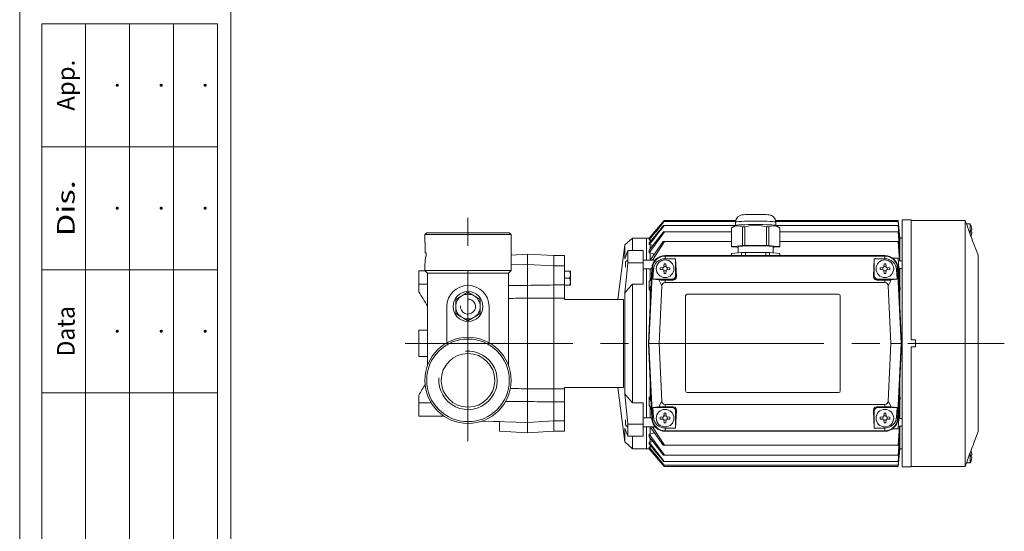
# Model space of a CAD drawing. Units: millimetres. Extents: x 0 to 210, y 0 to 297.
# Drawn here: x 0 to 112, y 58 to 116 of the extents above; entities that cross this region are included whole.
import ezdxf
from ezdxf.enums import TextEntityAlignment as Align

# ---------------------------------------------------------------- set-up
doc = ezdxf.new("R2010")
doc.units = ezdxf.units.MM
doc.linetypes.add('CENTER2', pattern=[28.575, 19.05, -3.175, 3.175, -3.175])
doc.layers.add('1', color=3, linetype='Continuous', lineweight=0)

# ---------------------------------------------------------------- blocks, each defined once
blk = doc.blocks.new('c2', base_point=(-32.984161, 221.209763))
at = {"layer": '1', "color": 0, "linetype": 'Continuous', "lineweight": 0}
for p, q in [((81.934601, 94.177933), (81.673203, 94.015388)), ((82.146774, 94.234589), (81.934601, 94.177933)), ((82.323486, 94.256821), (82.146774, 94.234589)), ((82.530899, 94.272453), (82.323486, 94.256821)), ((82.780785, 94.284668), (82.530899, 94.272453)), ((83.068474, 94.293633), (82.780785, 94.284668)), ((83.383476, 94.299149), (83.068474, 94.293633)), ((83.712769, 94.30101), (83.383476, 94.299149)), ((84.059425, 94.298943), (83.712769, 94.30101)), ((84.372368, 94.293259), (84.059425, 94.298943)), ((84.657532, 94.284157), (84.372368, 94.293259)), ((84.904755, 94.271835), (84.657532, 94.284157)), ((85.10981, 94.256073), (84.904755, 94.271835)), ((85.285599, 94.233406), (85.10981, 94.256073)), ((85.50013, 94.174278), (85.285599, 94.233406)), ((85.759972, 94.008247), (85.50013, 94.174278)), ((73.291856, 93.611686), (71.612767, 91.608874)), ((71.612767, 91.611686), (73.290966, 93.611686)), ((73.24543, 93.049981), (73.326021, 93.049981)), ((73.270207, 93.473422), (73.310487, 93.473422)), ((73.291856, 93.611686), (73.291022, 93.611686)), ((73.291856, 93.611686), (81.435331, 93.611686)), ((73.310487, 93.473422), (81.414384, 93.473422)), ((73.326021, 93.049981), (81.412767, 93.049981)), ((81.372147, 92.958473), (80.966507, 92.771103)), ((81.025178, 92.80598), (81.422263, 93.033978)), ((81.655586, 93.00457), (81.372147, 92.958473)), ((81.483009, 93.751137), (81.412766, 93.422501)), ((81.412767, 93.422503), (81.412767, 93.028525)), ((81.673203, 94.015388), (81.483009, 93.751137)), ((81.937943, 92.976547), (81.655586, 93.00457)), ((82.215508, 92.884323), (81.937943, 92.976547)), ((82.463768, 92.891823), (83.01902, 93.009232)), ((83.01902, 93.009232), (83.583878, 93.062836)), ((83.583878, 93.062836), (84.150887, 93.042381)), ((84.150887, 93.042381), (84.961769, 92.891823)), ((85.21003, 92.884323), (85.487587, 92.976547)), ((85.487587, 92.976547), (85.769951, 93.00457)), ((85.946419, 93.742355), (85.759972, 94.008247)), ((85.769951, 93.00457), (86.053383, 92.958473)), ((86.012764, 93.422501), (85.946419, 93.742355)), ((85.990198, 93.611686), (99.912763, 93.611686)), ((86.400356, 92.80598), (86.003271, 93.033978)), ((86.011154, 93.473422), (99.912763, 93.473422)), ((86.012767, 93.422503), (86.012767, 93.028525)), ((86.012767, 93.049981), (99.912763, 93.049981)), ((86.053383, 92.958473), (86.45903, 92.771103)), ((99.912763, 93.611686), (100.113044, 91.608874)), ((99.912763, 93.473422), (100.117339, 91.405942)), ((99.912763, 93.049981), (100.121909, 90.864688)), ((100.375809, 65.561685), (100.375809, 93.661686)), ((101.412767, 93.661686), (100.375809, 93.661686)), ((101.412767, 80.011685), (101.412767, 93.661686)), ((101.412767, 93.611686), (107.552219, 93.611686)), ((107.552219, 93.611686), (107.552219, 65.611685)), ((107.552219, 93.611686), (107.673311, 93.28301)), ((107.673309, 93.281029), (107.721512, 93.139977)), ((107.673311, 93.281026), (107.673311, 93.282955)), ((107.696948, 93.211696), (108.123311, 93.211696)), ((107.721512, 93.139977), (107.805252, 92.897957)), ((108.123311, 92.013829), (108.123311, 93.211697)), ((108.230254, 92.95797), (108.232676, 92.959369)), ((46.292766, 92.211685), (46.092766, 92.011685)), ((46.092766, 92.011685), (50.992766, 92.011685)), ((46.092766, 91.11168), (46.092766, 92.011685)), ((46.292766, 92.211685), (50.992766, 92.211685)), ((50.992766, 92.211685), (55.692766, 92.211685)), ((50.992766, 92.011685), (55.892766, 92.011685)), ((55.692766, 92.211685), (55.892766, 92.011685)), ((55.892766, 87.911684), (55.892766, 92.011685)), ((73.338158, 92.312462), (71.61277, 89.930023)), ((71.61277, 90.231819), (73.217194, 92.312462)), ((73.217191, 92.312464), (73.338161, 92.312464)), ((73.338161, 92.312464), (80.962767, 92.312464)), ((80.962767, 90.626339), (80.962767, 92.763599)), ((80.966505, 90.63384), (80.966505, 92.771101)), ((82.215505, 90.74706), (82.215505, 92.88432)), ((82.463768, 90.754562), (82.463768, 92.891822)), ((84.961767, 90.754562), (84.961767, 92.891822)), ((85.21003, 90.74706), (85.21003, 92.88432)), ((86.459029, 90.63384), (86.459029, 92.771101)), ((86.462767, 90.626339), (86.462767, 92.763599)), ((86.462767, 92.312464), (99.912763, 92.312464)), ((99.912763, 92.312464), (100.127079, 89.930021)), ((107.805252, 92.897957), (107.914474, 92.588074)), ((107.914474, 92.588074), (108.038742, 92.243492)), ((108.038742, 92.243492), (108.167953, 91.89418)), ((108.167953, 91.89418), (108.291702, 91.56826)), ((108.303642, 92.543045), (108.230255, 92.508224)), ((108.230255, 92.31517), (108.303642, 92.280342)), ((108.232672, 91.864027), (108.230255, 91.865423)), ((108.303642, 92.633606), (108.305016, 92.621758)), ((108.305016, 92.621758), (108.303642, 92.543045)), ((108.303642, 92.280342), (108.305016, 92.278458)), ((108.305016, 92.278458), (108.303642, 92.189789)), ((46.107137, 91.11168), (46.092766, 91.11168)), ((46.10638, 91.111679), (46.115402, 91.077576)), ((46.120506, 91.037361), (46.107136, 91.111679)), ((46.115402, 91.077576), (46.123169, 90.931679)), ((46.124298, 90.931679), (46.120506, 91.037361)), ((46.124299, 90.93168), (46.12317, 90.93168)), ((46.12317, 90.93168), (46.12317, 90.09168)), ((46.124299, 90.09168), (46.124299, 90.93168)), ((68.815272, 90.817649), (68.053275, 84.611685)), ((68.815272, 90.817649), (69.712767, 91.611686)), ((68.815272, 89.248438), (68.815272, 90.817649)), ((69.712767, 90.177231), (69.712767, 91.611686)), ((71.312767, 91.611686), (69.712767, 91.611686)), ((71.612767, 91.611686), (71.312767, 91.611686)), ((71.312767, 91.611686), (71.312767, 89.091943)), ((71.612767, 91.611686), (71.612767, 91.608874)), ((71.710533, 91.608874), (71.612767, 91.608874)), ((71.612767, 91.405942), (71.612767, 91.491918)), ((71.712762, 91.405942), (71.612767, 91.405942)), ((71.612767, 90.864688), (71.612767, 91.046235)), ((71.712762, 90.864688), (71.612767, 90.864688)), ((71.705383, 89.091942), (73.184807, 91.200119)), ((71.867297, 91.359927), (71.712762, 91.405942)), ((71.712762, 91.169539), (71.712762, 91.405942)), ((72.021425, 90.767449), (71.712762, 90.864688)), ((71.712762, 90.363302), (71.712762, 90.864688)), ((73.346268, 91.200119), (71.987198, 89.091942)), ((73.184803, 91.200121), (73.346264, 91.200121)), ((73.346264, 91.200121), (80.962767, 91.200121)), ((81.591005, 90.69045), (82.215505, 90.74706)), ((82.463768, 90.754562), (83.712767, 90.754562)), ((83.712767, 90.754562), (84.961767, 90.754562)), ((85.21003, 90.74706), (85.834529, 90.69045)), ((86.462767, 91.200121), (99.912763, 91.200121)), ((99.912763, 91.200121), (100.088703, 89.027943)), ((100.112763, 90.864688), (100.044922, 90.843316)), ((100.112763, 91.405942), (100.07129, 91.393593)), ((100.112763, 91.608874), (100.097692, 91.604497)), ((100.375809, 91.611686), (100.112763, 91.611686)), ((100.112763, 91.452188), (100.112763, 91.608874)), ((100.117339, 91.405942), (100.112763, 91.405942)), ((100.112763, 90.960254), (100.112763, 91.405942)), ((100.121909, 90.864688), (100.112763, 90.864688)), ((100.112763, 90.089161), (100.112763, 90.864688)), ((108.291702, 91.56826), (108.398026, 91.294945)), ((108.398026, 91.294945), (108.472809, 91.106422)), ((108.472809, 91.106422), (108.50222, 91.033112)), ((108.502224, 91.033113), (109.012768, 89.647355)), ((46.123169, 90.091682), (46.127087, 89.986519)), ((46.124299, 90.09168), (46.12317, 90.09168)), ((46.133518, 89.945053), (46.124298, 90.091682)), ((46.127087, 89.986519), (46.146698, 89.911682)), ((46.148205, 89.911682), (46.133518, 89.945053)), ((46.201172, 89.91168), (46.148205, 89.91168)), ((46.199043, 89.911682), (46.224365, 89.871796)), ((46.234753, 89.836899), (46.201172, 89.911682)), ((46.224365, 89.871796), (46.239769, 89.768326)), ((46.239769, 89.768326), (46.22863, 89.608086)), ((46.231045, 89.608088), (46.22863, 89.608088)), ((46.231045, 89.608086), (46.243137, 89.719627)), ((46.243137, 89.719627), (46.234753, 89.836899)), ((57.752766, 89.768909), (55.892766, 89.671431)), ((57.752766, 88.59353), (57.752766, 89.768909)), ((60.752767, 89.611686), (57.752766, 89.768909)), ((61.952767, 89.611686), (60.752767, 89.611686)), ((60.752767, 88.436306), (60.752767, 89.611686)), ((61.952767, 88.436306), (61.952767, 89.611686)), ((69.158333, 90.177231), (68.815269, 89.248436)), ((69.158337, 88.796958), (69.158337, 90.177231)), ((70.912767, 90.177231), (69.158337, 90.177231)), ((70.912767, 88.796958), (70.912767, 90.177231)), ((71.612767, 89.930021), (71.612767, 90.231816)), ((71.712762, 89.930021), (71.612767, 89.930021)), ((71.712762, 89.102799), (71.712762, 89.930021)), ((98.412767, 89.611684), (73.412767, 89.611684)), ((73.412767, 89.611684), (73.412767, 89.554035)), ((80.962767, 89.611684), (80.962767, 89.827435)), ((80.966505, 90.63384), (81.591005, 90.69045)), ((81.591005, 90.562227), (80.966505, 90.618837)), ((80.974882, 89.84093), (82.120526, 89.94478)), ((80.974882, 89.611684), (80.974882, 89.84093)), ((81.712767, 90.55119), (81.591005, 90.562227)), ((81.712767, 90.63682), (81.712767, 89.907818)), ((82.120526, 89.611684), (82.120526, 89.94478)), ((82.567123, 89.958275), (84.858411, 89.958275)), ((82.567123, 89.611684), (82.567123, 89.958275)), ((84.858411, 89.611684), (84.858411, 89.958275)), ((85.305009, 89.94478), (86.450653, 89.84093)), ((85.305009, 89.611684), (85.305009, 89.94478)), ((85.712767, 90.63682), (85.712767, 89.907818)), ((85.83453, 90.562227), (85.712767, 90.55119)), ((85.834529, 90.69045), (86.459029, 90.63384)), ((86.459029, 90.618837), (85.83453, 90.562227)), ((86.450653, 89.611684), (86.450653, 89.84093)), ((86.462767, 89.611684), (86.462767, 89.827435)), ((98.412767, 89.611684), (98.412767, 89.554035)), ((100.112763, 89.930021), (100.018289, 89.897284)), ((100.127079, 89.930021), (100.112763, 89.930021)), ((100.112763, 89.027943), (100.112763, 89.930021)), ((109.012768, 89.647355), (109.012768, 69.576016)), ((46.092766, 87.911684), (46.092766, 88.51175)), ((46.09277, 88.511684), (46.09465, 88.568088)), ((57.752766, 88.59353), (55.892766, 88.543524)), ((57.752766, 86.224446), (57.752766, 88.59353)), ((60.752767, 88.436306), (57.752766, 88.59353)), ((69.158333, 88.796959), (68.815269, 85.330658)), ((69.122767, 89.091943), (68.912767, 88.881943)), ((68.912767, 88.766754), (68.912767, 88.881943)), ((68.912767, 88.301943), (68.912767, 88.766754)), ((70.912767, 88.796958), (69.158337, 88.796958)), ((72.277385, 89.091943), (70.912767, 89.091943)), ((70.912767, 88.796958), (70.912767, 86.370696)), ((73.312767, 88.661683), (73.283878, 88.331476)), ((73.512767, 88.661683), (73.312767, 88.661683)), ((98.412767, 89.554035), (73.412767, 89.554035)), ((73.412767, 89.554035), (73.414796, 89.251913)), ((73.414796, 89.251913), (74.612767, 89.251913)), ((73.512767, 88.661683), (73.541657, 88.331476)), ((74.612767, 89.251913), (74.697808, 87.226094)), ((74.612767, 87.311135), (74.612767, 89.251913)), ((97.212767, 89.251913), (97.127725, 87.226094)), ((98.410738, 89.251913), (97.212767, 89.251913)), ((97.212767, 87.311135), (97.212767, 89.251913)), ((98.312767, 88.661683), (98.283878, 88.331476)), ((98.512767, 88.661683), (98.312767, 88.661683)), ((98.412767, 89.554035), (98.410738, 89.251913)), ((98.512767, 88.661683), (98.541656, 88.331476)), ((99.286868, 89.330678), (99.912763, 89.330678)), ((99.912763, 89.330678), (100.146898, 85.718272)), ((100.375809, 89.027943), (99.932385, 89.027943)), ((45.392766, 86.371179), (45.392766, 87.871179)), ((45.392766, 87.871179), (46.133272, 87.871179)), ((46.092766, 87.911684), (50.992766, 87.911684)), ((46.392766, 87.611684), (46.092766, 87.911684)), ((46.392766, 87.611684), (50.992766, 87.611684)), ((46.392766, 83.811684), (46.392766, 87.611684)), ((50.992766, 87.611684), (50.992766, 87.911684)), ((50.992766, 87.911684), (55.892766, 87.911684)), ((50.992766, 87.611684), (55.592766, 87.611684)), ((55.592766, 87.611684), (55.892766, 87.911684)), ((55.592766, 83.811684), (55.592766, 87.611684)), ((60.752767, 88.436306), (61.952767, 88.436306)), ((60.752767, 86.266579), (60.752767, 88.436306)), ((61.952767, 86.266579), (61.952767, 88.436306)), ((62.581313, 87.836217), (61.952767, 87.836217)), ((62.652767, 87.836217), (62.581313, 87.836217)), ((62.581314, 87.83622), (62.581612, 87.83532)), ((62.652763, 87.43457), (62.581314, 87.036217)), ((62.581612, 87.83532), (62.652767, 87.436218)), ((62.652767, 87.436218), (62.652763, 87.43457)), ((62.652767, 87.436217), (62.652767, 87.836217)), ((62.652767, 86.636217), (62.652767, 87.436217)), ((71.910195, 88.091943), (70.912767, 88.091943)), ((71.312767, 88.091943), (71.312767, 71.13143)), ((71.914411, 88.181904), (71.512767, 79.611684)), ((71.971997, 88.179205), (71.570479, 79.611683)), ((71.712762, 86.85097), (71.712762, 88.091943)), ((71.914411, 88.181904), (71.971997, 88.179205)), ((71.971997, 88.179205), (72.079014, 87.977267)), ((72.079014, 87.977267), (72.029075, 86.911684)), ((72.862767, 88.211683), (73.192974, 88.240572)), ((72.862767, 88.211683), (72.862767, 88.011683)), ((72.862767, 88.011683), (73.192974, 87.982794)), ((73.162767, 88.23793), (73.162767, 87.985437)), ((73.312767, 87.561683), (73.283878, 87.89189)), ((73.539014, 88.361683), (73.286521, 88.361683)), ((73.286521, 87.861683), (73.539014, 87.861683)), ((73.412767, 87.561683), (73.312767, 87.561683)), ((73.512767, 87.561683), (73.412767, 87.561683)), ((73.512767, 87.561683), (73.541657, 87.89189)), ((73.962767, 88.211683), (73.632561, 88.240573)), ((73.962767, 88.011683), (73.632561, 87.982794)), ((73.662767, 87.985437), (73.662767, 88.23793)), ((73.962767, 88.011683), (73.962767, 88.211683)), ((97.862767, 88.211683), (98.192974, 88.240572)), ((97.862767, 88.211683), (97.862767, 88.011683)), ((97.862767, 88.011683), (98.192974, 87.982794)), ((98.162767, 88.23793), (98.162767, 87.985437)), ((98.312767, 87.561683), (98.283878, 87.89189)), ((98.539014, 88.361683), (98.28652, 88.361683)), ((98.28652, 87.861683), (98.539014, 87.861683)), ((98.412767, 87.561683), (98.312767, 87.561683)), ((98.512767, 87.561683), (98.412767, 87.561683)), ((98.512767, 87.561683), (98.541656, 87.89189)), ((98.962767, 88.211683), (98.63256, 88.240573)), ((98.962767, 88.011683), (98.63256, 87.982794)), ((98.662767, 87.985437), (98.662767, 88.23793)), ((98.962767, 88.011683), (98.962767, 88.211683)), ((99.853537, 88.179205), (99.74652, 87.977267)), ((99.74652, 87.977267), (99.796458, 86.911684)), ((99.911123, 88.181904), (99.853537, 88.179205)), ((100.255055, 79.611683), (99.853537, 88.179205)), ((100.312767, 79.611684), (99.911123, 88.181904)), ((100.375809, 88.155943), (99.988903, 88.155943)), ((100.112763, 86.244934), (100.112763, 88.155943)), ((45.392766, 85.490599), (45.392766, 86.371179)), ((45.392766, 86.371179), (46.392766, 86.371179)), ((60.752767, 86.266579), (60.752767, 84.774113)), ((60.752767, 86.266579), (61.952767, 86.266579)), ((62.581313, 87.036217), (61.952767, 87.036217)), ((61.952767, 86.266579), (61.952767, 84.774113)), ((62.581314, 87.036217), (62.581825, 87.034683)), ((62.652763, 86.634613), (62.581314, 86.236214)), ((62.581825, 87.034683), (62.652767, 86.636215)), ((62.652767, 86.636215), (62.652763, 86.634613)), ((62.652767, 86.236217), (62.652767, 86.636217)), ((69.712767, 72.852673), (69.712767, 86.370696)), ((70.912767, 86.370696), (69.712767, 86.370696)), ((71.612767, 85.718272), (71.612767, 86.661078)), ((72.681564, 86.840275), (72.029075, 86.911684)), ((72.029075, 86.911684), (74.213315, 86.911684)), ((72.951675, 86.820175), (72.681564, 86.840279)), ((72.681564, 86.840275), (73.033328, 86.176509)), ((73.171509, 86.812218), (72.951675, 86.820175)), ((73.431198, 86.809135), (73.171509, 86.812218)), ((73.431201, 86.809139), (73.43289, 86.557783)), ((73.431201, 86.809139), (74.31586, 86.809139)), ((98.392644, 86.557783), (73.43289, 86.557783)), ((74.213315, 86.911684), (74.31586, 86.809139)), ((74.530869, 86.876495), (74.315857, 86.809135)), ((74.661041, 87.034019), (74.530869, 86.876495)), ((74.612767, 87.311135), (74.697808, 87.226094)), ((74.697807, 87.226097), (74.661041, 87.034019)), ((97.127724, 87.226097), (97.164497, 87.034019)), ((97.212767, 87.311135), (97.127725, 87.226094)), ((97.164497, 87.034019), (97.294662, 86.876495)), ((97.294662, 86.876495), (97.509674, 86.809135)), ((97.612218, 86.911684), (97.509674, 86.809139)), ((98.394332, 86.809139), (97.509674, 86.809139)), ((99.796458, 86.911684), (97.612218, 86.911684)), ((98.394332, 86.809139), (98.392644, 86.557783)), ((98.824715, 86.817902), (98.394333, 86.809135)), ((99.143969, 86.840275), (98.792206, 86.176509)), ((99.007271, 86.828178), (98.824715, 86.817902)), ((99.143967, 86.840279), (99.007271, 86.828178)), ((99.143969, 86.840275), (99.796458, 86.911684)), ((50.992766, 85.428265), (50.292766, 85.024119)), ((50.992766, 85.428265), (51.692766, 85.024119)), ((57.749905, 85.592972), (57.752766, 86.223831)), ((57.75108, 85.173302), (57.749905, 85.592972)), ((57.752766, 84.782639), (57.75108, 85.173302)), ((57.752766, 86.223832), (57.752766, 86.224446)), ((62.581313, 86.236217), (61.952767, 86.236217)), ((62.581313, 86.236217), (62.652767, 86.236217)), ((68.815272, 73.892715), (68.815272, 85.330654)), ((71.712762, 85.718272), (71.612767, 85.718272)), ((71.796528, 85.666527), (71.712762, 85.718272)), ((71.712762, 83.879142), (71.712762, 85.718272)), ((73.033328, 86.176509), (72.725667, 79.611683)), ((93.140345, 85.211684), (75.940345, 85.211684)), ((99.099867, 79.611683), (98.792206, 86.176509)), ((100.112763, 85.718272), (100.029006, 85.666532)), ((100.146898, 85.718272), (100.112763, 85.718272)), ((100.112763, 83.879334), (100.112763, 85.718272)), ((50.292766, 85.024119), (49.592766, 84.619974)), ((49.592766, 84.619974), (49.592766, 83.811684)), ((51.692766, 85.024119), (52.392766, 84.619974)), ((52.392766, 84.619974), (52.392766, 83.811684)), ((57.752766, 84.782249), (57.752766, 74.44112)), ((60.752767, 84.774113), (61.952767, 84.774113)), ((60.752767, 84.774113), (60.752767, 74.449257)), ((61.952767, 84.611685), (61.952767, 84.774113)), ((61.952767, 84.611685), (68.667198, 84.611685)), ((68.667198, 74.611685), (68.667198, 84.611685)), ((75.740345, 85.011684), (75.740345, 74.211684)), ((93.340345, 74.211684), (93.340345, 85.011684)), ((46.392766, 77.099878), (46.392766, 83.811684)), ((48.592766, 83.811684), (48.592766, 79.683686)), ((49.592766, 83.811684), (49.592766, 83.003393)), ((50.292766, 82.599248), (49.592766, 83.003393)), ((52.392766, 83.003393), (51.692766, 82.599248)), ((52.392766, 83.811684), (52.392766, 83.003393)), ((53.392766, 79.683686), (53.392766, 83.811684)), ((55.592766, 77.099878), (55.592766, 83.811684)), ((50.992766, 82.195103), (50.292766, 82.599248)), ((51.692766, 82.599248), (50.992766, 82.195103)), ((45.392766, 81.111686), (45.392766, 78.111686)), ((46.392766, 81.111686), (45.392766, 81.111686)), ((71.512767, 79.611684), (71.914411, 71.041463)), ((71.512767, 79.611684), (71.570479, 79.611683)), ((71.570479, 79.611683), (71.971997, 71.044161)), ((71.570479, 79.611683), (72.725667, 79.611683)), ((72.725667, 79.611683), (73.033328, 73.046858)), ((98.792206, 73.046858), (99.099867, 79.611683)), ((100.255055, 79.611683), (99.099867, 79.611683)), ((99.853537, 71.044161), (100.255055, 79.611683)), ((99.911123, 71.041463), (100.312767, 79.611684)), ((100.312767, 79.611684), (100.255055, 79.611683)), ((101.412767, 80.011685), (101.892767, 80.011685)), ((101.892767, 80.011685), (101.892767, 79.211685)), ((101.892767, 80.011685), (101.912767, 80.011685)), ((101.912767, 80.011685), (101.912767, 79.211685)), ((101.412767, 79.211685), (101.892767, 79.211685)), ((101.412767, 65.561685), (101.412767, 79.211685)), ((101.892767, 79.211685), (101.912767, 79.211685)), ((45.392766, 78.111686), (46.392766, 78.111686)), ((71.712762, 73.505097), (71.712762, 75.344226)), ((100.112763, 73.505097), (100.112763, 75.344034)), ((57.75108, 74.050072), (57.749905, 73.630402)), ((57.752766, 74.440727), (57.75108, 74.050072)), ((60.752767, 74.449257), (60.752767, 72.95679)), ((60.752767, 74.449257), (61.952767, 74.449257)), ((61.952767, 74.611685), (68.667198, 74.611685)), ((61.952767, 74.611685), (61.952767, 74.449257)), ((61.952767, 74.449257), (61.952767, 72.95679)), ((68.815272, 68.405722), (68.053275, 74.611685)), ((75.940345, 74.011684), (93.140345, 74.011684)), ((45.392766, 72.852191), (45.392766, 73.732771)), ((45.392766, 71.352191), (45.392766, 72.852191)), ((45.392766, 72.852191), (46.81437, 72.852191)), ((57.749905, 73.630402), (57.752766, 72.999535)), ((57.752766, 70.62984), (57.752766, 72.999537)), ((60.752767, 72.95679), (61.952767, 72.95679)), ((60.752767, 72.95679), (60.752767, 70.787064)), ((61.952767, 70.787064), (61.952767, 72.95679)), ((69.158333, 70.426414), (68.815269, 73.892715)), ((70.912767, 72.852673), (69.712767, 72.852673)), ((70.912767, 70.426411), (70.912767, 72.852673)), ((71.612767, 73.505097), (71.712762, 73.505097)), ((71.612767, 72.562291), (71.612767, 73.505097)), ((71.796528, 73.556842), (71.712762, 73.505097)), ((72.681564, 72.383092), (73.033328, 73.046858)), ((99.143969, 72.383092), (98.792206, 73.046858)), ((99.912763, 69.892691), (100.146898, 73.505097)), ((100.112763, 73.505097), (100.029006, 73.556837)), ((100.146898, 73.505097), (100.112763, 73.505097)), ((100.112763, 71.06743), (100.112763, 72.978435)), ((71.712762, 71.13143), (71.712762, 72.372399)), ((72.681564, 72.383092), (72.029075, 72.311683)), ((72.079014, 71.2461), (72.029075, 72.311683)), ((72.029075, 72.311683), (74.213315, 72.311683)), ((72.951675, 72.403191), (72.681564, 72.383095)), ((73.171509, 72.411148), (72.951675, 72.403191)), ((73.431198, 72.41423), (73.171509, 72.411148)), ((73.431201, 72.414228), (73.43289, 72.665583)), ((73.431201, 72.414228), (74.31586, 72.414228)), ((73.43289, 72.665583), (98.392644, 72.665583)), ((74.213315, 72.311683), (74.31586, 72.414228)), ((74.530869, 72.34687), (74.315857, 72.41423)), ((74.661041, 72.189346), (74.530869, 72.34687)), ((74.612767, 69.971454), (74.697808, 71.997272)), ((74.612767, 71.912231), (74.697808, 71.997272)), ((74.612767, 71.912231), (74.612767, 69.971454)), ((74.697807, 71.997276), (74.661041, 72.189346)), ((97.127724, 71.997276), (97.164497, 72.189346)), ((97.212767, 69.971454), (97.127725, 71.997272)), ((97.212767, 71.912231), (97.127725, 71.997272)), ((97.164497, 72.189346), (97.294662, 72.34687)), ((97.212767, 71.912231), (97.212767, 69.971454)), ((97.294662, 72.34687), (97.509674, 72.41423)), ((98.394332, 72.414228), (97.509674, 72.414228)), ((97.612218, 72.311683), (97.509674, 72.414228)), ((99.796458, 72.311683), (97.612218, 72.311683)), ((98.394332, 72.414228), (98.392644, 72.665583)), ((98.394333, 72.41423), (98.654022, 72.411148)), ((98.654022, 72.411148), (98.873863, 72.403191)), ((98.873863, 72.403191), (99.143967, 72.383095)), ((99.143969, 72.383092), (99.796458, 72.311683)), ((99.74652, 71.2461), (99.796458, 72.311683)), ((45.392766, 71.352191), (48.248588, 71.352191)), ((57.752766, 70.62984), (52.561004, 70.769418)), ((54.592768, 70.71539), (52.561622, 70.769627)), ((54.592766, 69.620071), (54.592766, 70.714796)), ((60.752767, 70.787064), (57.752766, 70.62984)), ((57.752766, 70.62984), (57.752766, 69.454462)), ((60.752767, 70.787064), (61.952767, 70.787064)), ((60.752767, 70.787064), (60.752767, 69.611685)), ((61.952767, 70.787064), (61.952767, 69.611685)), ((68.912767, 70.400041), (68.912767, 70.92143)), ((71.910195, 71.13143), (70.912767, 71.13143)), ((71.914411, 71.041463), (71.971997, 71.044161)), ((71.971997, 71.044161), (72.079014, 71.2461)), ((72.862767, 71.211683), (73.192974, 71.240572)), ((72.862767, 71.211683), (72.862767, 71.011683)), ((72.862767, 71.011683), (73.192974, 70.982794)), ((73.162767, 71.23793), (73.162767, 70.985436)), ((73.312767, 71.661683), (73.283878, 71.331476)), ((73.312767, 70.561683), (73.283878, 70.89189)), ((73.539014, 71.361683), (73.286521, 71.361683)), ((73.286521, 70.861683), (73.539014, 70.861683)), ((73.512767, 71.661683), (73.312767, 71.661683)), ((73.412767, 70.561683), (73.312767, 70.561683)), ((73.512767, 70.561683), (73.412767, 70.561683)), ((73.512767, 71.661683), (73.541657, 71.331476)), ((73.512767, 70.561683), (73.541657, 70.89189)), ((73.962767, 71.211683), (73.632561, 71.240572)), ((73.962767, 71.011683), (73.632561, 70.982794)), ((73.662767, 70.985436), (73.662767, 71.23793)), ((73.962767, 71.011683), (73.962767, 71.211683)), ((97.862767, 71.211683), (98.192974, 71.240572)), ((97.862767, 71.211683), (97.862767, 71.011683)), ((97.862767, 71.011683), (98.192974, 70.982794)), ((98.162767, 71.23793), (98.162767, 70.985436)), ((98.312767, 71.661683), (98.283878, 71.331476)), ((98.312767, 70.561683), (98.283878, 70.89189)), ((98.539014, 71.361683), (98.28652, 71.361683)), ((98.28652, 70.861683), (98.539014, 70.861683)), ((98.512767, 71.661683), (98.312767, 71.661683)), ((98.412767, 70.561683), (98.312767, 70.561683)), ((98.512767, 70.561683), (98.412767, 70.561683)), ((98.512767, 71.661683), (98.541656, 71.331476)), ((98.512767, 70.561683), (98.541656, 70.89189)), ((98.962767, 71.211683), (98.63256, 71.240572)), ((98.962767, 71.011683), (98.63256, 70.982794)), ((98.662767, 70.985436), (98.662767, 71.23793)), ((98.962767, 71.011683), (98.962767, 71.211683)), ((99.853537, 71.044161), (99.74652, 71.2461)), ((99.911123, 71.041463), (99.853537, 71.044161)), ((100.375809, 71.06743), (99.988903, 71.06743)), ((57.752766, 69.454462), (54.592766, 69.620071)), ((60.752767, 69.611685), (57.752766, 69.454462)), ((61.952767, 69.611685), (60.752767, 69.611685)), ((69.158333, 69.046143), (68.815269, 69.97493)), ((68.815272, 68.405722), (68.815272, 69.974933)), ((68.912767, 70.34143), (68.912767, 70.400041)), ((69.122767, 70.13143), (68.912767, 70.34143)), ((69.158337, 69.046139), (69.158337, 70.426411)), ((70.912767, 70.426411), (69.158337, 70.426411)), ((70.912767, 69.046139), (70.912767, 70.426411)), ((72.27738, 70.13143), (70.912767, 70.13143)), ((71.312767, 70.13143), (71.312767, 67.611685)), ((71.705376, 70.131432), (73.184807, 68.023247)), ((71.712762, 69.293349), (71.712762, 70.12057)), ((73.346268, 68.023247), (71.987198, 70.131432)), ((73.412767, 69.669332), (73.414796, 69.971454)), ((73.412767, 69.611683), (73.412767, 69.669332)), ((73.412767, 69.669332), (98.412767, 69.669332)), ((73.412767, 69.611683), (98.412767, 69.611683)), ((73.414796, 69.971454), (74.612767, 69.971454)), ((98.410738, 69.971454), (97.212767, 69.971454)), ((98.412767, 69.669332), (98.410738, 69.971454)), ((98.412767, 69.611683), (98.412767, 69.669332)), ((99.28687, 69.892691), (99.912763, 69.892691)), ((99.912763, 68.023249), (100.088703, 70.19543)), ((100.375809, 70.19543), (99.932385, 70.19543)), ((100.112763, 69.293349), (100.112763, 70.19543)), ((109.012768, 69.576016), (108.502224, 68.190258)), ((68.815272, 68.405722), (69.712767, 67.611685)), ((70.912767, 69.046139), (69.158337, 69.046139)), ((69.712767, 67.611685), (69.712767, 69.046139)), ((71.612767, 69.293349), (71.712762, 69.293349)), ((71.612767, 68.991555), (71.612767, 69.293349)), ((71.612767, 68.358682), (71.712762, 68.358682)), ((71.612767, 68.177135), (71.612767, 68.358682)), ((73.338158, 66.910904), (71.61277, 69.29335)), ((71.61277, 68.991554), (73.217194, 66.910904)), ((73.326019, 66.173393), (71.61277, 68.358681)), ((71.712762, 68.358682), (71.712762, 68.860068)), ((72.021425, 68.455922), (71.712762, 68.358682)), ((99.912763, 66.910906), (100.127079, 69.293349)), ((99.912763, 66.17339), (100.121909, 68.358682)), ((100.112763, 69.293349), (100.018289, 69.326086)), ((100.112763, 68.358682), (100.044922, 68.380054)), ((100.127079, 69.293349), (100.112763, 69.293349)), ((100.112763, 68.358682), (100.112763, 69.134209)), ((100.121909, 68.358682), (100.112763, 68.358682)), ((71.312767, 67.611685), (69.712767, 67.611685)), ((71.612767, 67.611685), (71.312767, 67.611685)), ((71.612767, 67.817429), (71.712762, 67.817429)), ((71.612767, 67.731452), (71.612767, 67.817429)), ((71.612767, 67.614497), (71.710533, 67.614497)), ((73.291856, 65.611685), (71.612767, 67.614497)), ((71.612767, 67.611685), (71.612767, 67.614497)), ((71.612767, 67.611685), (73.290966, 65.611685)), ((71.712762, 67.817429), (71.712762, 68.053832)), ((71.867297, 67.863444), (71.712762, 67.817429)), ((73.184803, 68.023249), (73.346264, 68.023249)), ((73.346264, 68.023249), (99.912763, 68.023249)), ((99.912763, 65.749949), (100.117339, 67.817429)), ((99.912763, 65.611685), (100.113044, 67.614497)), ((100.112763, 67.817429), (100.07129, 67.829778)), ((100.112763, 67.614497), (100.097692, 67.618874)), ((100.112763, 67.817429), (100.112763, 68.263117)), ((100.117339, 67.817429), (100.112763, 67.817429)), ((100.112763, 67.614497), (100.112763, 67.771183)), ((100.375809, 67.611685), (100.112763, 67.611685)), ((108.175873, 67.350296), (108.046684, 67.001617)), ((108.123311, 66.011696), (108.123311, 67.209542)), ((108.298912, 67.673836), (108.175873, 67.350296)), ((108.230254, 67.35797), (108.232676, 67.359368)), ((108.403709, 67.942879), (108.298912, 67.673836)), ((108.476059, 68.125076), (108.403709, 67.942879)), ((108.50222, 68.190254), (108.476059, 68.125076)), ((73.217191, 66.910906), (73.338161, 66.910906)), ((73.24543, 66.17339), (73.326021, 66.17339)), ((73.326021, 66.17339), (99.912763, 66.17339)), ((73.338161, 66.910906), (99.912763, 66.910906)), ((107.725746, 66.095741), (107.673309, 65.942345)), ((107.811371, 66.342949), (107.725746, 66.095741)), ((107.921822, 66.655899), (107.811371, 66.342949)), ((108.046684, 67.001617), (107.921822, 66.655899)), ((108.303642, 66.943047), (108.230255, 66.908226)), ((108.230255, 66.715172), (108.303642, 66.680344)), ((108.232672, 66.264027), (108.230255, 66.265422)), ((108.303642, 67.033607), (108.305016, 67.021759)), ((108.305016, 67.021759), (108.303642, 66.943047)), ((108.303642, 66.680344), (108.305016, 66.678452)), ((108.305016, 66.678452), (108.303642, 66.58979)), ((73.270207, 65.749949), (73.310487, 65.749949)), ((73.291022, 65.611685), (73.291856, 65.611685)), ((73.291856, 65.611685), (99.912763, 65.611685)), ((73.310487, 65.749949), (99.912763, 65.749949)), ((101.412767, 65.561685), (100.375809, 65.561685)), ((101.412767, 65.611685), (107.552219, 65.611685)), ((107.552219, 65.611685), (107.673311, 65.940361)), ((107.673311, 65.940416), (107.673311, 65.942345)), ((107.696955, 66.011696), (108.123311, 66.011696))]:
    blk.add_line(p, q, dxfattribs=at)
at = {"layer": '1', "color": 0, "linetype": 'CENTER2', "lineweight": 0}
for p, q in [((50.992767, 68.501609), (50.992767, 93.982246)), ((43.854989, 79.611684), (111.99719, 79.611684))]:
    blk.add_line(p, q, dxfattribs=at)
at = {"layer": '1', "color": 0, "linetype": 'Continuous', "lineweight": 0}
for centre, radius in [((73.412767, 88.111683), 1), ((98.412767, 88.111683), 1), ((50.992766, 83.811684), 1.7), ((50.992766, 75.411684), 4.9), ((50.992766, 75.411684), 4.7), ((50.992766, 75.411684), 3.05), ((73.412767, 71.111683), 1), ((98.412767, 71.111683), 1)]:
    blk.add_circle(centre, radius, dxfattribs=at)
for centre, radius, start, end in [((266.773996, -60.376165), 246.904235, 141.581601, 142.225985), ((3281.2629, -2591.555154), 4183.371316, 140.071312, 140.106693), ((659.564132, -389.6622), 759.679778, 140.507833, 140.709599), ((508.629089, -263.370034), 562.667004, 140.695066, 140.958261), ((106.62218, 92.411206), 1.701229, 18.796962, 28.069136), ((106.631286, 92.425733), 1.685223, 7.085499, 18.410695), ((106.623311, 92.411696), 1.7, 338.624771, 341.206404), ((106.307509, 92.411696), 1.925167, 357.125985, 2.874027), ((106.631286, 92.39766), 1.685223, 341.589317, 352.914515), ((-34.014348, -215.334509), 323.055189, 70.810481, 70.896684), ((73.412767, 88.111684), 1.5, 90, 177.316789), ((98.412767, 88.111684), 1.5, 2.683211, 90), ((73.412767, 88.111684), 1.442351, 90, 177.316789), ((73.41483, 87.91463), 1.337283, 90.00145, 177.315338), ((98.410704, 87.91463), 1.337283, 2.684662, 89.99855), ((98.412767, 88.111684), 1.442351, 2.683211, 90), ((73.184258, 88.340192), 0.1, 275.000186, 354.999808), ((73.184258, 87.883174), 0.1, 5.000186, 84.999808), ((73.641277, 88.340192), 0.1, 185.000186, 264.999808), ((73.641277, 87.883174), 0.1, 95.000186, 174.999808), ((98.184258, 88.340192), 0.1, 275.000186, 354.999808), ((98.184258, 87.883174), 0.1, 5.000186, 84.999808), ((98.641276, 88.340192), 0.1, 185.000186, 264.999808), ((98.641276, 87.883174), 0.1, 95.000186, 174.999808), ((36.444412, 1706.080048), 1619.99636, 270.753652, 270.859766), ((105.892705, 54.242252), 48.386205, 138.39434, 140.021098), ((102.811091, 70.353098), 35.203489, 151.528297, 152.403043), ((73.43289, 86.157783), 0.4, 90, 177.316789), ((74.213542, 87.310909), 0.399226, 269.967542, 0.032467), ((97.611992, 87.310909), 0.399226, 179.967533, 270.032458), ((98.392644, 86.157783), 0.4, 2.683211, 90), ((-215.066697, -74.63794), 305.745452, 31.223241, 31.582891), ((50.992766, 83.811684), 2.4, 0, 180), ((50.992766, 83.811684), 1.4, 60, 120), ((48.645165, 1546.544548), 1460.348503, 270.272585, 270.357333), ((93.789427, 76.943772), 23.849447, 157.0792, 158.413091), ((75.940345, 85.011684), 0.2, 90, 180), ((93.140345, 85.011684), 0.2, 0, 90), ((50.992766, 83.811684), 1.4, 120, 180), ((50.992766, 83.811684), 0.8566, 175, 95), ((50.992766, 83.811684), 1.4, 0, 60), ((15.594598, 1792.463529), 1708.201587, 271.341724, 271.414195), ((71.97643, 5095.780481), 5011.018029, 269.837367, 269.871669), ((50.992766, 83.811684), 1.4, 180, 210), ((50.992766, 83.811684), 1.4, 210, 240), ((50.992766, 83.811684), 1.4, 300, 360), ((50.992766, 83.811684), 1.4, 240, 300), ((50.992766, 75.411684), 3.3249, 175, 95), ((-251.979036, 256.46309), 349.027733, 328.429926, 328.657976), ((15.588214, -1633.502284), 1708.46379, 88.585808, 88.65115), ((71.976484, -4936.558035), 5011.018953, 90.128332, 90.162634), ((75.940345, 74.211684), 0.2, 180, 270), ((93.140345, 74.211684), 0.2, 270, 360), ((48.647694, -1386.877536), 1459.904853, 89.642658, 89.74029), ((36.444428, -1546.8566), 1619.996281, 89.140234, 89.246348), ((105.892676, 104.98109), 48.386165, 219.9789, 221.60566), ((93.789426, 82.279597), 23.849446, 201.586909, 202.9208), ((73.43289, 73.065583), 0.4, 182.683211, 270), ((98.392644, 73.065583), 0.4, 270, 357.316789), ((102.811091, 88.870271), 35.203489, 207.596957, 208.471702), ((74.213542, 71.912458), 0.399226, 359.967533, 90.032458), ((97.611992, 71.912458), 0.399226, 89.967542, 180.032467), ((73.412767, 71.111683), 1.5, 182.683211, 270), ((73.412767, 71.111683), 1.442351, 182.683211, 270), ((73.41483, 71.308737), 1.337283, 182.684662, 269.99855), ((73.184258, 71.340192), 0.1, 275.000186, 354.999808), ((73.184258, 70.883174), 0.1, 5.000186, 84.999808), ((73.641277, 71.340192), 0.1, 185.000186, 264.999808), ((73.641277, 70.883174), 0.1, 95.000186, 174.999808), ((98.184258, 71.340192), 0.1, 275.000186, 354.999808), ((98.184258, 70.883174), 0.1, 5.000186, 84.999808), ((98.410704, 71.308737), 1.337283, 270.00145, 357.315338), ((98.412767, 71.111683), 1.442351, 270, 357.316789), ((98.412767, 71.111683), 1.5, 270, 357.316789), ((98.641276, 71.340192), 0.1, 185.000186, 264.999808), ((98.641276, 70.883174), 0.1, 95.000186, 174.999808), ((-34.01438, 374.557976), 323.05529, 289.103316, 289.189519), ((508.629093, 422.593405), 562.667007, 219.041738, 219.304934), ((659.564127, 548.88557), 759.679774, 219.290401, 219.492168), ((3281.262928, 2750.778528), 4183.37134, 219.893307, 219.928688), ((106.525469, 66.776344), 1.804016, 18.855431, 21.288429), ((106.631286, 66.825733), 1.685223, 7.085499, 18.410695), ((106.623311, 66.811696), 1.7, 331.927505, 341.206404), ((106.307509, 66.811696), 1.925167, 357.125985, 2.874027), ((106.631286, 66.79766), 1.685223, 341.589317, 352.914515)]:
    blk.add_arc(centre, radius, start, end, dxfattribs=at)
at = {"layer": '1', "color": 0, "linetype": 'Continuous', "lineweight": 0, "extrusion": (0, 0, -1)}
for centre, major_axis, ratio, start_param, end_param in [((83.712767, 93.422503), (-2.3, 0), 0.052336, 0, 1.5707963268), ((83.712767, 93.023051), (-2.299999, 0), 0.052336, 0.0908979832, 1.5707963268), ((83.712767, 93.422503), (-2.3, 0), 0.052336, 1.5707963268, 3.1415926536), ((83.712767, 93.023051), (-2.299999, 0), 0.052336, 1.5707963268, 3.0506946704), ((83.712767, 92.763599), (-2.75, 0), 0.052336, 0, 0.0521453075), ((83.712767, 92.763599), (-2.75, 0), 0.052336, 0.9950522437, 1.0993428587), ((83.712767, 92.763599), (-2.75, 0), 0.052336, 2.0422497949, 2.1465404099), ((83.712767, 92.763599), (-2.75, 0), 0.052336, 3.0894473461, 3.1415926536), ((83.712767, 90.62634), (-2.01, 0), 0.052336, 6.1833917101, 7.853981634), ((83.712767, 90.626339), (-2.75, 0), 0.052336, 0.9950522437, 1.0993428587), ((83.712767, 90.62634), (-2.01, 0), 0.052336, 1.5707963268, 3.2413862507), ((83.712767, 90.626339), (-2.75, 0), 0.052336, 2.0422497949, 2.1465404099), ((50.992766, 88.429564), (0, 4.996075), 0.98077, 4.7401190055, 4.9505231292), ((83.712767, 90.626339), (-2.75, 0), 0.052336, 6.2310399997, 6.3353306147), ((83.712767, 89.827435), (-2.75, 0), 0.052336, 0, 0.0938991094), ((83.712767, 89.827435), (-2.75, 0), 0.052336, 0.9532984417, 1.1410966606), ((83.712767, 89.827435), (-2.75, 0), 0.052336, 2.0004959929, 2.1882942118), ((83.712767, 89.827435), (-2.75, 0), 0.052336, 3.0476935441, 3.1415926536), ((83.712767, 90.626339), (-2.75, 0), 0.052336, 3.0894473461, 3.1937379611)]:
    blk.add_ellipse(centre, major_axis=major_axis, ratio=ratio, start_param=start_param, end_param=end_param, dxfattribs=at)
at = {"layer": '1', "color": 0, "linetype": 'Continuous', "lineweight": 0}
blk.add_ellipse((50.992766, 88.439754), major_axis=(0, 4.996082), ratio=0.980769, start_param=1.3347608267, end_param=1.5451067732, dxfattribs=at)

msp = doc.modelspace()

# ---------------------------------------------------------------- linework, layer by layer
at = {"layer": '1', "color": 4, "linetype": 'Continuous', "lineweight": 0, "true_color": 0x00ffff}
for p, q in [((-0.000015, 297.000031), (0, 0)), ((12.499999, 116), (12.500008, 5.000004)), ((17.499999, 116), (17.500008, 5.000004))]:
    msp.add_line(p, q, dxfattribs=at)
at = {"layer": '1', "color": 6, "linetype": 'Continuous', "lineweight": 0, "true_color": 0xff00ff}
msp.add_line((23.999985, 292.000031), (24, 5.000004), dxfattribs=at)
at = {"layer": '1', "color": 7, "linetype": 'Continuous', "lineweight": 0, "true_color": 0xffffff}
for p, q in [((2.499991, 116), (2.5, 5.000004)), ((22.499991, 116), (2.499991, 116)), ((7.499999, 116), (7.500008, 5.000004)), ((22.499991, 116), (22.5, 5.000004)), ((22.499992, 102), (2.499992, 102)), ((22.5, 88), (2.5, 88)), ((22.5, 74), (2.5, 74))]:
    msp.add_line(p, q, dxfattribs=at)

# ---------------------------------------------------------------- block references
at = {"layer": '1', "color": 3, "linetype": 'Continuous', "lineweight": 0, "true_color": 0x00ff00}
msp.add_blockref('c2', (-32.984161, 221.209763), dxfattribs=at)

# ---------------------------------------------------------------- texts
at = {"layer": '1', "color": 4, "linetype": 'Continuous', "lineweight": 0, "true_color": 0x00ffff}
for s, p in [('App.', (6.25, 109)), ('.', (11.250008, 109)), ('.', (16.250008, 109)), ('.', (21.250008, 109)), ('.', (11.250009, 95)), ('.', (16.250008, 95)), ('.', (21.250008, 95)), ('.', (11.25001, 81)), ('.', (16.25001, 81)), ('.', (21.25001, 81))]:
    msp.add_text(s, height=2, rotation=90, dxfattribs=at).set_placement(p, align=Align.CENTER)
for s, width, p in [('Dis.', 1.37, (6.250001, 95)), ('Data', 0.96, (6.250002, 81))]:
    msp.add_text(s, height=2, rotation=90, dxfattribs=dict(at, width=width)).set_placement(p, align=Align.CENTER)

doc.saveas('drawing.dxf')
